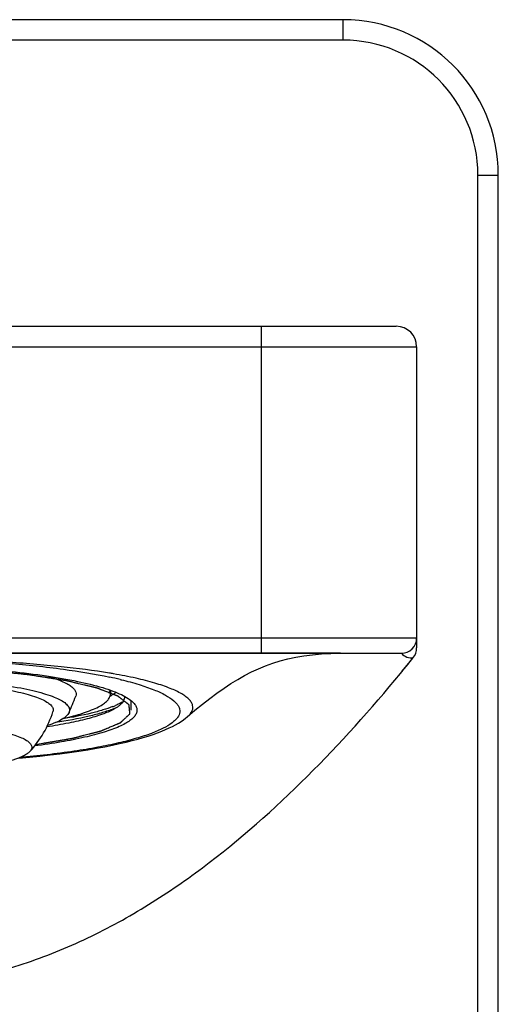
# Model space of a CAD drawing. Units: millimetres. Extents: x 0 to 841, y 0 to 594.
# Drawn here: x 287 to 310, y 451 to 499 of the extents above; entities that cross this region are included whole.
import ezdxf

# ---------------------------------------------------------------- set-up
doc = ezdxf.new("R2010")
doc.units = ezdxf.units.MM
doc.header["$LTSCALE"] = 46.255
doc.layers.get('0').update_dxf_attribs({"linetype": 'CONTINUOUS'})
doc.layers.add('_SURFACE', color=7, linetype='CONTINUOUS')

msp = doc.modelspace()

# ---------------------------------------------------------------- linework, layer by layer
at = {"color": 7, "linetype": 'Continuous'}
for p, q in [((302.549, 498.86), (257.749, 498.86)), ((302.549, 497.86), (302.549, 498.86)), ((302.549, 497.86), (257.749, 497.86)), ((309.149, 446.46), (309.149, 491.26)), ((309.149, 491.26), (310.149, 491.26)), ((310.149, 446.46), (310.149, 491.26)), ((255.149, 483.86), (305.149, 483.86)), ((298.549, 467.86), (298.549, 483.86)), ((254.149, 482.86), (306.149, 482.86)), ((306.149, 482.86), (306.149, 468.123)), ((254.149, 468.61), (306.149, 468.61)), ((254.899, 467.86), (305.399, 467.86)), ((291.149, 466.053), (291.149, 465.867))]:
    msp.add_line(p, q, dxfattribs=at)
at = {"color": 2, "linetype": 'Continuous'}
msp.add_line((292.149, 465.556), (292.149, 465.08), dxfattribs=at)
at = {"color": 7, "linetype": 'Continuous'}
for centre, radius, start, end in [((302.549, 491.26), 7.6, 0, 90), ((302.549, 491.26), 6.6, 0, 90), ((305.149, 482.86), 1, 0, 90), ((305.399, 468.61), 0.75, 270.0001, 360), ((305.399, 468.123), 0.75, 321.2216, 360), ((241.577, 519.393), 82.615, 320.5305, 321.22417), ((290.024, 468.124), 2.39, 298.3698, 299.2175), ((274.678, 471.309), 15.78, 336.2585, 339.4015), ((289.994, 467.933), 2.453, 297.6426, 299.3325), ((290.339, 467.914), 2.813, 297.255, 297.7568), ((283.41, 466.563), 5.168, 317.248, 342.3747), ((289.578, 469.571), 4.637, 291.2533, 293.0926), ((289.683, 469.194), 4.362, 291.7466, 293.7508)]:
    msp.add_arc(centre, radius, start, end, dxfattribs=at)
for points, knots in [([(305.399, 467.86), (305.476, 467.784), (305.649, 467.653), (305.884, 467.617), (305.984, 467.654)], [0, 0, 0, 0, 0.503749, 1, 1, 1, 1]), ([(280.149, 467.258), (281.546, 467.258), (283.591, 467.198), (286.216, 466.987), (287.952, 466.777), (289.455, 466.52), (290.537, 466.26), (291.248, 466.025), (291.664, 465.853), (291.995, 465.676), (292.176, 465.541), (292.248, 465.472)], [0, 0, 0, 0, 0.339185, 0.496425, 0.639285, 0.763758, 0.866547, 0.909066, 0.945432, 0.975653, 1, 1, 1, 1]), ([(283.365, 451.824), (284.486, 451.998), (286.702, 452.525), (289.874, 453.777), (292.87, 455.406), (296.62, 457.969), (300.88, 461.743), (303.911, 465.127), (305.353, 466.878)], [0, 0, 0, 0, 0.124966, 0.249955, 0.37497, 0.500007, 0.749959, 1, 1, 1, 1]), ([(280.149, 466.673), (280.763, 466.673), (281.966, 466.652), (283.706, 466.556), (285.297, 466.4), (286.495, 466.22), (287.327, 466.046), (287.843, 465.912), (288.279, 465.77), (288.631, 465.621), (288.895, 465.467), (289.074, 465.307), (289.164, 465.128), (289.144, 465.007), (289.122, 464.956)], [0, 0, 0, 0, 0.193968, 0.380058, 0.550573, 0.698784, 0.762702, 0.819032, 0.86736, 0.907451, 0.939354, 0.963738, 0.98253, 1, 1, 1, 1]), ([(280.149, 466.532), (280.701, 466.532), (281.784, 466.513), (283.351, 466.427), (284.787, 466.289), (285.872, 466.129), (286.629, 465.974), (287.102, 465.854), (287.504, 465.727), (287.832, 465.594), (288.083, 465.456), (288.257, 465.314), (288.354, 465.157), (288.351, 465.045), (288.336, 464.998)], [0, 0, 0, 0, 0.192184, 0.376774, 0.546317, 0.6943, 0.758425, 0.815195, 0.864183, 0.905141, 0.938053, 0.963443, 0.982866, 1, 1, 1, 1]), ([(287.99, 466.759), (288.227, 466.694), (288.557, 466.59), (288.948, 466.417), (289.164, 466.292), (289.326, 466.165), (289.433, 466.033), (289.479, 465.891), (289.464, 465.799), (289.449, 465.757)], [0, 0, 0, 0, 0.384563, 0.539074, 0.668457, 0.774105, 0.859231, 0.930699, 1, 1, 1, 1]), ([(288.849, 464.675), (289.181, 464.751), (289.647, 464.873), (290.213, 465.075), (290.543, 465.223), (290.804, 465.374), (290.995, 465.53), (291.118, 465.692), (291.149, 465.812), (291.149, 465.867)], [0, 0, 0, 0, 0.37779, 0.533645, 0.666832, 0.777645, 0.867354, 0.939187, 1, 1, 1, 1]), ([(291.126, 465.994), (291.123, 466.001), (291.111, 466.03), (291.097, 466.058), (291.084, 466.078)], [0, 0, 0, 0, 0.241665, 1, 1, 1, 1]), ([(291.149, 465.867), (291.149, 465.899), (291.143, 465.943), (291.13, 465.984), (291.126, 465.994)], [0, 0, 0, 0, 0.742612, 1, 1, 1, 1]), ([(291.426, 465.949), (291.409, 465.936), (291.336, 465.879), (291.257, 465.83), (291.195, 465.795)], [0, 0, 0, 0, 0.228549, 1, 1, 1, 1]), ([(292.248, 465.472), (292.295, 465.426), (292.375, 465.335), (292.448, 465.176), (292.454, 465.013), (292.393, 464.853), (292.271, 464.7), (292.093, 464.552), (291.859, 464.407), (291.442, 464.204), (290.781, 463.971), (289.832, 463.725), (288.696, 463.504), (287.876, 463.382), (287.438, 463.325)], [0, 0, 0, 0, 0.032867, 0.060616, 0.086189, 0.113291, 0.14507, 0.183473, 0.229521, 0.283683, 0.416765, 0.582174, 0.777661, 1, 1, 1, 1]), ([(291.627, 465.414), (291.609, 465.404), (291.533, 465.366), (291.456, 465.331), (291.396, 465.306)], [0, 0, 0, 0, 0.237631, 1, 1, 1, 1]), ([(291.698, 465.401), (291.691, 465.394), (291.664, 465.366), (291.636, 465.339), (291.613, 465.32)], [0, 0, 0, 0, 0.23889, 1, 1, 1, 1]), ([(291.77, 465.493), (291.76, 465.487), (291.72, 465.464), (291.68, 465.441), (291.649, 465.425)], [0, 0, 0, 0, 0.241444, 1, 1, 1, 1]), ([(291.829, 465.764), (291.84, 465.704), (291.826, 465.565), (291.746, 465.454), (291.698, 465.401)], [0, 0, 0, 0, 0.459772, 1, 1, 1, 1]), ([(291.307, 465.117), (291.13, 465.022), (290.704, 464.846), (289.966, 464.627), (289.058, 464.426), (288.395, 464.314), (288.038, 464.26)], [0, 0, 0, 0, 0.178068, 0.405735, 0.680954, 1, 1, 1, 1]), ([(289.122, 464.956), (289.095, 464.894), (288.992, 464.768), (288.766, 464.61), (288.452, 464.457), (288.209, 464.369), (288.074, 464.324)], [0, 0, 0, 0, 0.16345, 0.379777, 0.657844, 1, 1, 1, 1]), ([(291.299, 465.143), (291.122, 465.072), (290.726, 464.939), (289.784, 464.692), (289.012, 464.554), (288.463, 464.471)], [0, 0, 0, 0, 0.195726, 0.42892, 1, 1, 1, 1]), ([(291.258, 465.25), (291.101, 465.188), (290.754, 465.072), (289.943, 464.853), (289.282, 464.727), (288.814, 464.65)], [0, 0, 0, 0, 0.200824, 0.435406, 1, 1, 1, 1]), ([(291.613, 465.32), (291.592, 465.302), (291.496, 465.226), (291.391, 465.163), (291.307, 465.117)], [0, 0, 0, 0, 0.223987, 1, 1, 1, 1]), ([(280.149, 464.525), (280.661, 464.525), (281.663, 464.506), (283.106, 464.422), (284.412, 464.287), (285.521, 464.108), (286.295, 463.92), (286.772, 463.743), (287.023, 463.616), (287.199, 463.485), (287.286, 463.36), (287.303, 463.26), (287.287, 463.16), (287.242, 463.094), (287.206, 463.055)], [0, 0, 0, 0, 0.200308, 0.391654, 0.565263, 0.713631, 0.83055, 0.875935, 0.912372, 0.940235, 0.961106, 0.970148, 0.979182, 1, 1, 1, 1]), ([(287.206, 463.055), (287.168, 463.014), (287.068, 462.933), (286.795, 462.779), (286.321, 462.608), (285.612, 462.432), (284.735, 462.279), (283.719, 462.154), (282.176, 462.028), (280.972, 461.993), (280.149, 461.993)], [0, 0, 0, 0, 0.02338, 0.052675, 0.130005, 0.231978, 0.356326, 0.499671, 0.657885, 1, 1, 1, 1])]:
    msp.add_open_spline(points, degree=3, knots=knots, dxfattribs=at)
at = {"color": 2, "linetype": 'Continuous'}
msp.add_open_spline([(287.499, 463.4), (287.61, 463.419), (287.778, 463.447), (288.001, 463.485), (288.168, 463.513), (288.335, 463.541), (288.503, 463.57), (288.642, 463.593), (288.754, 463.612), (288.837, 463.626), (288.921, 463.64), (288.991, 463.652), (289.046, 463.662), (289.088, 463.669), (289.13, 463.676), (289.165, 463.682), (289.193, 463.686), (289.214, 463.69), (289.231, 463.693), (289.245, 463.695), (289.256, 463.697), (289.264, 463.698), (289.271, 463.7), (289.276, 463.7), (289.279, 463.701), (289.281, 463.701), (289.283, 463.701), (289.284, 463.702), (289.284, 463.702), (289.285, 463.702), (289.287, 463.703), (289.29, 463.703), (289.294, 463.704), (289.298, 463.705), (289.304, 463.707), (289.313, 463.709), (289.327, 463.713), (289.344, 463.717), (289.36, 463.721), (289.376, 463.725), (289.398, 463.731), (289.425, 463.738), (289.469, 463.749), (289.524, 463.763), (289.589, 463.78), (289.655, 463.797), (289.72, 463.814), (289.786, 463.831), (289.873, 463.853), (289.983, 463.882), (290.092, 463.91), (290.179, 463.932), (290.245, 463.949), (290.31, 463.966), (290.376, 463.983), (290.442, 464), (290.496, 464.014), (290.54, 464.025), (290.567, 464.032), (290.589, 464.038), (290.605, 464.042), (290.622, 464.046), (290.638, 464.05), (290.652, 464.054), (290.661, 464.056), (290.667, 464.058), (290.671, 464.059), (290.675, 464.06), (290.678, 464.061), (290.68, 464.061), (290.681, 464.061), (290.682, 464.061), (290.682, 464.062), (290.683, 464.062), (290.684, 464.062), (290.686, 464.063), (290.688, 464.064), (290.692, 464.066), (290.697, 464.068), (290.702, 464.07), (290.71, 464.073), (290.719, 464.077), (290.73, 464.082), (290.745, 464.088), (290.764, 464.096), (290.786, 464.106), (290.808, 464.115), (290.838, 464.128), (290.876, 464.143), (290.92, 464.162), (290.965, 464.181), (291.024, 464.206), (291.099, 464.238), (291.188, 464.276), (291.263, 464.307), (291.322, 464.332), (291.367, 464.351), (291.412, 464.37), (291.449, 464.386), (291.479, 464.398), (291.501, 464.408), (291.523, 464.417), (291.546, 464.427), (291.564, 464.435), (291.579, 464.441), (291.59, 464.446), (291.6, 464.449), (291.607, 464.453), (291.613, 464.455), (291.618, 464.457), (291.623, 464.459), (291.627, 464.461), (291.629, 464.462), (291.631, 464.463), (291.632, 464.463), (291.634, 464.464), (291.634, 464.464), (291.635, 464.464), (291.635, 464.464), (291.635, 464.465), (291.636, 464.465), (291.636, 464.465), (291.637, 464.466), (291.637, 464.466), (291.638, 464.467), (291.639, 464.468), (291.641, 464.47), (291.643, 464.472), (291.646, 464.475), (291.649, 464.477), (291.653, 464.481), (291.657, 464.485), (291.663, 464.49), (291.67, 464.497), (291.679, 464.505), (291.69, 464.516), (291.701, 464.526), (291.713, 464.536), (291.727, 464.55), (291.746, 464.567), (291.768, 464.587), (291.79, 464.608), (291.819, 464.635), (291.856, 464.669), (291.9, 464.71), (291.937, 464.744), (291.967, 464.771), (291.989, 464.792), (292.011, 464.812), (292.029, 464.829), (292.044, 464.843), (292.055, 464.853), (292.066, 464.863), (292.075, 464.872), (292.083, 464.879), (292.088, 464.884), (292.093, 464.888), (292.096, 464.891), (292.099, 464.894), (292.102, 464.896), (292.103, 464.898), (292.105, 464.899), (292.105, 464.9), (292.106, 464.9), (292.106, 464.901), (292.107, 464.901), (292.107, 464.901), (292.107, 464.901), (292.106, 464.902), (292.106, 464.903), (292.106, 464.904), (292.106, 464.905), (292.106, 464.907), (292.106, 464.91), (292.105, 464.914), (292.105, 464.92), (292.104, 464.925), (292.104, 464.93), (292.103, 464.937), (292.102, 464.945), (292.1, 464.959), (292.099, 464.976), (292.097, 464.996), (292.094, 465.017), (292.092, 465.037), (292.09, 465.058), (292.087, 465.085), (292.084, 465.119), (292.08, 465.153), (292.077, 465.181), (292.075, 465.201), (292.073, 465.222), (292.071, 465.242), (292.068, 465.262), (292.067, 465.28), (292.065, 465.293), (292.064, 465.302), (292.064, 465.309), (292.063, 465.314), (292.063, 465.319), (292.062, 465.324), (292.062, 465.328), (292.061, 465.331), (292.061, 465.333), (292.061, 465.334), (292.061, 465.335), (292.061, 465.336), (292.061, 465.337), (292.061, 465.337), (292.061, 465.338), (292.06, 465.338), (292.06, 465.338), (292.059, 465.339), (292.058, 465.339), (292.057, 465.34), (292.055, 465.342), (292.052, 465.344), (292.049, 465.347), (292.044, 465.35), (292.039, 465.354), (292.033, 465.359), (292.024, 465.366), (292.013, 465.374), (292, 465.384), (291.988, 465.394), (291.97, 465.407), (291.949, 465.424), (291.923, 465.444), (291.897, 465.464), (291.863, 465.491), (291.82, 465.524), (291.769, 465.564), (291.726, 465.597), (291.691, 465.624), (291.666, 465.644), (291.64, 465.664), (291.618, 465.68), (291.601, 465.694), (291.588, 465.704), (291.576, 465.714), (291.563, 465.724), (291.552, 465.732), (291.543, 465.739), (291.537, 465.743), (291.532, 465.748), (291.527, 465.751), (291.524, 465.753), (291.521, 465.756), (291.518, 465.758), (291.516, 465.76), (291.515, 465.761), (291.514, 465.762), (291.513, 465.762), (291.512, 465.763), (291.512, 465.763), (291.511, 465.763), (291.511, 465.763), (291.511, 465.764), (291.51, 465.764), (291.509, 465.764), (291.508, 465.765), (291.507, 465.765), (291.505, 465.766), (291.502, 465.767), (291.498, 465.769), (291.493, 465.77), (291.487, 465.773), (291.481, 465.775), (291.473, 465.778), (291.463, 465.782), (291.451, 465.787), (291.435, 465.793), (291.415, 465.801), (291.39, 465.81), (291.366, 465.819), (291.342, 465.829), (291.31, 465.841), (291.27, 465.857), (291.222, 465.875), (291.173, 465.894), (291.109, 465.919), (291.028, 465.95), (290.932, 465.987), (290.851, 466.018), (290.787, 466.043), (290.739, 466.061), (290.691, 466.08), (290.65, 466.095), (290.618, 466.108), (290.594, 466.117), (290.57, 466.126), (290.55, 466.134), (290.534, 466.14), (290.522, 466.145), (290.512, 466.149), (290.504, 466.152), (290.498, 466.154), (290.493, 466.156), (290.488, 466.158), (290.486, 466.159), (290.484, 466.159), (290.483, 466.16), (290.482, 466.16), (290.481, 466.161), (290.481, 466.161), (290.48, 466.161), (290.477, 466.161), (290.474, 466.162), (290.47, 466.163), (290.465, 466.164), (290.46, 466.166), (290.449, 466.168), (290.435, 466.172), (290.417, 466.176), (290.4, 466.18), (290.382, 466.184), (290.359, 466.19), (290.33, 466.197), (290.283, 466.208), (290.225, 466.222), (290.154, 466.239), (290.084, 466.255), (290.014, 466.272), (289.944, 466.289), (289.851, 466.311), (289.734, 466.339), (289.617, 466.367), (289.524, 466.389), (289.454, 466.406), (289.384, 466.422), (289.314, 466.439), (289.244, 466.456), (289.185, 466.47), (289.139, 466.481), (289.109, 466.488), (289.086, 466.494), (289.069, 466.498), (289.051, 466.502), (289.034, 466.506), (289.019, 466.51), (289.009, 466.512), (289.003, 466.513), (288.998, 466.514), (288.994, 466.516), (288.991, 466.516), (288.989, 466.517), (288.988, 466.517), (288.986, 466.517), (288.985, 466.518), (288.982, 466.518), (288.979, 466.519), (288.974, 466.519), (288.967, 466.52), (288.958, 466.522), (288.947, 466.523), (288.933, 466.526), (288.915, 466.529), (288.893, 466.532), (288.864, 466.536), (288.828, 466.542), (288.785, 466.549), (288.742, 466.556), (288.684, 466.565), (288.612, 466.576), (288.525, 466.59), (288.439, 466.603), (288.323, 466.621), (288.179, 466.644), (288.006, 466.671), (287.861, 466.694), (287.746, 466.712), (287.659, 466.725), (287.573, 466.739), (287.486, 466.753), (287.414, 466.764), (287.356, 466.773), (287.313, 466.78), (287.277, 466.785), (287.248, 466.79), (287.227, 466.793), (287.205, 466.797), (287.187, 466.8), (287.172, 466.802), (287.163, 466.803), (287.156, 466.804), (287.151, 466.805), (287.146, 466.806), (287.143, 466.806), (287.141, 466.807), (287.14, 466.807), (287.138, 466.807), (287.136, 466.807), (287.133, 466.808), (287.127, 466.808), (287.121, 466.809), (287.113, 466.81), (287.102, 466.811), (287.086, 466.812), (287.065, 466.815), (287.04, 466.817), (287.014, 466.82), (286.981, 466.823), (286.939, 466.827), (286.889, 466.832), (286.822, 466.839), (286.738, 466.848), (286.638, 466.858), (286.537, 466.868), (286.437, 466.878), (286.303, 466.892), (286.136, 466.908), (285.935, 466.929), (285.734, 466.949), (285.567, 466.966), (285.433, 466.98), (285.349, 466.988), (285.282, 466.995), (285.232, 467), (285.182, 467.005), (285.132, 467.01), (285.09, 467.014), (285.061, 467.017), (285.044, 467.019), (285.031, 467.02), (285.019, 467.021), (285.009, 467.022), (285.003, 467.023), (285, 467.023), (284.998, 467.024), (284.996, 467.024), (284.992, 467.024), (284.986, 467.024), (284.977, 467.025), (284.966, 467.025), (284.947, 467.026), (284.924, 467.028), (284.897, 467.029), (284.86, 467.031), (284.814, 467.034), (284.759, 467.037), (284.686, 467.041), (284.594, 467.047), (284.484, 467.053), (284.374, 467.059), (284.228, 467.068), (284.044, 467.078), (283.824, 467.091), (283.604, 467.103), (283.421, 467.114), (283.274, 467.122), (283.164, 467.129), (283.054, 467.135), (282.962, 467.14), (282.889, 467.144), (282.834, 467.148), (282.788, 467.15), (282.751, 467.152), (282.724, 467.154), (282.701, 467.155), (282.683, 467.156), (282.671, 467.157), (282.662, 467.157), (282.656, 467.158), (282.652, 467.158), (282.648, 467.158), (282.644, 467.158), (282.637, 467.158), (282.626, 467.159), (282.611, 467.159), (282.597, 467.159), (282.577, 467.159), (282.543, 467.16), (282.494, 467.161), (282.436, 467.162), (282.377, 467.163), (282.318, 467.164), (282.24, 467.166), (282.142, 467.168), (281.986, 467.17), (281.791, 467.174), (281.556, 467.178), (281.322, 467.183), (281.087, 467.187), (280.853, 467.192), (280.54, 467.197), (280.306, 467.202), (280.149, 467.205)], degree=3, knots=[0, 0, 0, 0, 0.015625, 0.023438, 0.03125, 0.039062, 0.046875, 0.054688, 0.058594, 0.0625, 0.066406, 0.070312, 0.072266, 0.074219, 0.076172, 0.078125, 0.079102, 0.080078, 0.081055, 0.081543, 0.082031, 0.08252, 0.082764, 0.083008, 0.08313, 0.083252, 0.083313, 0.083344, 0.083374, 0.083435, 0.083496, 0.08374, 0.083984, 0.084229, 0.084473, 0.084961, 0.085938, 0.086914, 0.087891, 0.088867, 0.089844, 0.091797, 0.09375, 0.097656, 0.101562, 0.105469, 0.109375, 0.113281, 0.117188, 0.125, 0.132812, 0.136719, 0.140625, 0.144531, 0.148438, 0.152344, 0.15625, 0.158203, 0.160156, 0.161133, 0.162109, 0.163086, 0.164062, 0.165039, 0.165527, 0.165771, 0.166016, 0.16626, 0.166504, 0.166565, 0.166626, 0.166656, 0.166687, 0.166748, 0.16687, 0.166992, 0.167236, 0.16748, 0.167969, 0.168457, 0.168945, 0.169922, 0.170898, 0.171875, 0.173828, 0.175781, 0.177734, 0.179688, 0.183594, 0.1875, 0.191406, 0.195312, 0.203125, 0.210938, 0.21875, 0.222656, 0.226562, 0.230469, 0.234375, 0.236328, 0.238281, 0.240234, 0.242188, 0.244141, 0.245117, 0.246094, 0.24707, 0.247559, 0.248047, 0.248535, 0.249023, 0.249268, 0.249512, 0.249634, 0.249756, 0.249878, 0.249939, 0.249969, 0.25, 0.250031, 0.250061, 0.250122, 0.250244, 0.250366, 0.250488, 0.250732, 0.250977, 0.251465, 0.251953, 0.252441, 0.25293, 0.253906, 0.254883, 0.255859, 0.257812, 0.259766, 0.261719, 0.263672, 0.265625, 0.269531, 0.273438, 0.277344, 0.28125, 0.289062, 0.296875, 0.304688, 0.308594, 0.3125, 0.316406, 0.320312, 0.322266, 0.324219, 0.326172, 0.328125, 0.329102, 0.330078, 0.331055, 0.331543, 0.332031, 0.33252, 0.332764, 0.333008, 0.33313, 0.333252, 0.333313, 0.333344, 0.333374, 0.333435, 0.333496, 0.33374, 0.333984, 0.334229, 0.334473, 0.334961, 0.335938, 0.336914, 0.337891, 0.338867, 0.339844, 0.341797, 0.34375, 0.347656, 0.351562, 0.355469, 0.359375, 0.363281, 0.367188, 0.375, 0.382812, 0.386719, 0.390625, 0.394531, 0.398438, 0.402344, 0.40625, 0.408203, 0.410156, 0.411133, 0.412109, 0.413086, 0.414062, 0.415039, 0.415527, 0.415771, 0.416016, 0.41626, 0.416504, 0.416565, 0.416626, 0.416656, 0.416687, 0.416748, 0.41687, 0.416992, 0.417236, 0.41748, 0.417969, 0.418457, 0.418945, 0.419922, 0.420898, 0.421875, 0.423828, 0.425781, 0.427734, 0.429688, 0.433594, 0.4375, 0.441406, 0.445312, 0.453125, 0.460938, 0.46875, 0.472656, 0.476562, 0.480469, 0.484375, 0.486328, 0.488281, 0.490234, 0.492188, 0.494141, 0.495117, 0.496094, 0.49707, 0.497559, 0.498047, 0.498535, 0.499023, 0.499268, 0.499512, 0.499634, 0.499756, 0.499878, 0.499939, 0.499969, 0.5, 0.500031, 0.500061, 0.500122, 0.500244, 0.500366, 0.500488, 0.500732, 0.500977, 0.501465, 0.501953, 0.502441, 0.50293, 0.503906, 0.504883, 0.505859, 0.507812, 0.509766, 0.511719, 0.513672, 0.515625, 0.519531, 0.523438, 0.527344, 0.53125, 0.539062, 0.546875, 0.554688, 0.558594, 0.5625, 0.566406, 0.570312, 0.572266, 0.574219, 0.576172, 0.578125, 0.579102, 0.580078, 0.581055, 0.581543, 0.582031, 0.58252, 0.582764, 0.583008, 0.58313, 0.583252, 0.583313, 0.583344, 0.583374, 0.583435, 0.583496, 0.58374, 0.583984, 0.584229, 0.584473, 0.584961, 0.585938, 0.586914, 0.587891, 0.588867, 0.589844, 0.591797, 0.59375, 0.597656, 0.601562, 0.605469, 0.609375, 0.613281, 0.617188, 0.625, 0.632812, 0.636719, 0.640625, 0.644531, 0.648438, 0.652344, 0.65625, 0.658203, 0.660156, 0.661133, 0.662109, 0.663086, 0.664062, 0.665039, 0.665527, 0.665771, 0.666016, 0.66626, 0.666504, 0.666565, 0.666626, 0.666687, 0.666748, 0.66687, 0.666992, 0.667236, 0.66748, 0.667969, 0.668457, 0.668945, 0.669922, 0.670898, 0.671875, 0.673828, 0.675781, 0.677734, 0.679688, 0.683594, 0.6875, 0.691406, 0.695312, 0.703125, 0.710938, 0.71875, 0.722656, 0.726562, 0.730469, 0.734375, 0.738281, 0.740234, 0.742188, 0.744141, 0.745117, 0.746094, 0.74707, 0.748047, 0.748535, 0.749023, 0.749268, 0.749512, 0.749756, 0.749878, 0.749939, 0.75, 0.750061, 0.750122, 0.750244, 0.750488, 0.750732, 0.750977, 0.751465, 0.751953, 0.75293, 0.753906, 0.754883, 0.755859, 0.757812, 0.759766, 0.761719, 0.765625, 0.769531, 0.773438, 0.777344, 0.78125, 0.789062, 0.796875, 0.804688, 0.8125, 0.816406, 0.820312, 0.822266, 0.824219, 0.826172, 0.828125, 0.830078, 0.831055, 0.831543, 0.832031, 0.83252, 0.833008, 0.83313, 0.833252, 0.833313, 0.833374, 0.833496, 0.83374, 0.833984, 0.834473, 0.834961, 0.835938, 0.836914, 0.837891, 0.839844, 0.841797, 0.84375, 0.847656, 0.851562, 0.855469, 0.859375, 0.867188, 0.875, 0.882812, 0.890625, 0.894531, 0.898438, 0.902344, 0.90625, 0.908203, 0.910156, 0.912109, 0.913086, 0.914062, 0.915039, 0.915527, 0.916016, 0.91626, 0.916504, 0.916626, 0.916748, 0.91687, 0.916992, 0.91748, 0.917969, 0.918457, 0.918945, 0.919922, 0.921875, 0.923828, 0.925781, 0.927734, 0.929688, 0.933594, 0.9375, 0.945312, 0.953125, 0.960938, 0.96875, 0.976562, 0.984375, 1, 1, 1, 1], dxfattribs=at)
at = {"layer": '_SURFACE', "color": 7, "linetype": 'Continuous'}
for p, q in [((299.753, 467.86), (260.544, 467.86)), ((302.425, 467.86), (299.753, 467.86)), ((300.626, 467.737), (301.045, 467.79)), ((301.045, 467.79), (301.484, 467.829)), ((301.484, 467.829), (301.943, 467.852)), ((301.943, 467.852), (302.424, 467.86)), ((298.744, 467.247), (299.098, 467.375)), ((299.098, 467.375), (299.462, 467.488)), ((299.462, 467.488), (299.837, 467.586)), ((299.837, 467.586), (300.225, 467.669)), ((300.225, 467.669), (300.626, 467.737)), ((305.631, 467.217), (305.725, 467.332)), ((305.725, 467.332), (305.809, 467.437)), ((305.809, 467.437), (305.882, 467.528)), ((305.882, 467.528), (305.984, 467.654)), ((297.717, 466.772), (298.055, 466.946)), ((298.055, 466.946), (298.396, 467.104)), ((298.396, 467.104), (298.744, 467.247)), ((305.353, 466.878), (305.421, 466.96)), ((305.421, 466.96), (305.476, 467.027)), ((305.476, 467.027), (305.529, 467.092)), ((305.529, 467.092), (305.631, 467.217)), ((291.116, 466.695), (291.124, 466.693)), ((291.118, 466.695), (291.126, 466.693)), ((291.621, 466.582), (291.678, 466.568)), ((291.652, 466.574), (291.677, 466.568)), ((296.713, 466.155), (297.05, 466.378)), ((297.05, 466.378), (297.383, 466.583)), ((297.383, 466.583), (297.717, 466.772)), ((296.017, 465.649), (296.369, 465.912)), ((296.369, 465.912), (296.713, 466.155)), ((295.29, 465.069), (295.658, 465.368)), ((295.658, 465.368), (296.017, 465.649)), ((294.908, 464.747), (295.29, 465.069)), ((294.344, 464.364), (294.481, 464.444)), ((294.481, 464.444), (294.607, 464.523)), ((294.607, 464.523), (294.723, 464.602)), ((294.723, 464.602), (294.832, 464.684)), ((294.832, 464.684), (294.91, 464.749)), ((294.908, 464.747), (294.91, 464.749)), ((293.236, 463.89), (293.456, 463.968)), ((293.456, 463.968), (293.662, 464.047)), ((293.662, 464.047), (293.854, 464.127)), ((293.854, 464.127), (294.031, 464.206)), ((294.031, 464.206), (294.194, 464.285)), ((294.194, 464.285), (294.344, 464.364)), ((291.591, 463.438), (291.915, 463.513)), ((291.915, 463.513), (292.214, 463.587)), ((292.214, 463.587), (292.491, 463.661)), ((292.491, 463.661), (292.753, 463.736)), ((292.753, 463.736), (293.002, 463.812)), ((293.002, 463.812), (293.236, 463.89)), ((288.675, 462.948), (289.142, 463.009)), ((289.142, 463.009), (289.596, 463.074)), ((289.596, 463.074), (290.04, 463.143)), ((290.04, 463.143), (290.47, 463.216)), ((290.47, 463.216), (290.871, 463.289)), ((290.871, 463.289), (291.244, 463.363)), ((291.244, 463.363), (291.591, 463.438)), ((286.666, 462.734), (287.188, 462.783)), ((287.188, 462.783), (287.697, 462.834)), ((287.697, 462.834), (288.194, 462.889)), ((288.194, 462.889), (288.675, 462.948))]:
    msp.add_line(p, q, dxfattribs=at)
for centre, radius, start, end in [((286.475, 438.984), 28.286, 80.1724, 80.5702), ((286.745, 446.128), 21.027, 76.5915, 77.9748)]:
    msp.add_arc(centre, radius, start, end, dxfattribs=at)
for points, knots in [([(291.109, 466.887), (290.322, 467.018), (288.628, 467.231), (285.963, 467.448), (283.099, 467.588), (281.141, 467.622), (280.149, 467.622)], [0, 0, 0, 0, 0.217802, 0.465544, 0.729475, 1, 1, 1, 1]), ([(280.149, 467.617), (281.174, 467.617), (283.182, 467.576), (286.085, 467.4), (288.721, 467.122), (290.368, 466.855), (291.118, 466.695)], [0, 0, 0, 0, 0.278882, 0.546449, 0.791245, 1, 1, 1, 1]), ([(294.91, 464.749), (294.96, 464.791), (295.047, 464.877), (295.145, 465.019), (295.193, 465.167), (295.184, 465.318), (295.12, 465.465), (295.006, 465.607), (294.844, 465.747), (294.541, 465.944), (294.034, 466.174), (293.282, 466.425), (292.353, 466.659), (291.671, 466.791), (291.303, 466.854)], [0, 0, 0, 0, 0.039771, 0.073752, 0.103722, 0.132441, 0.163451, 0.199491, 0.242263, 0.292728, 0.418533, 0.578797, 0.773106, 1, 1, 1, 1]), ([(291.678, 466.568), (291.973, 466.497), (292.514, 466.352), (293.241, 466.103), (293.812, 465.846), (294.181, 465.611), (294.385, 465.414), (294.485, 465.276), (294.542, 465.135), (294.557, 464.939), (294.468, 464.745), (294.319, 464.578), (294.093, 464.388), (293.705, 464.163), (293.119, 463.916), (292.386, 463.678), (291.508, 463.453), (290.489, 463.244), (288.879, 462.982), (287.601, 462.839), (286.711, 462.759)], [0, 0, 0, 0, 0.077053, 0.142126, 0.194972, 0.235936, 0.252388, 0.266556, 0.279013, 0.290623, 0.315377, 0.330317, 0.347565, 0.390025, 0.443679, 0.508922, 0.585599, 0.673658, 0.772985, 1, 1, 1, 1])]:
    msp.add_open_spline(points, degree=3, knots=knots, dxfattribs=at)

doc.saveas('drawing.dxf')
